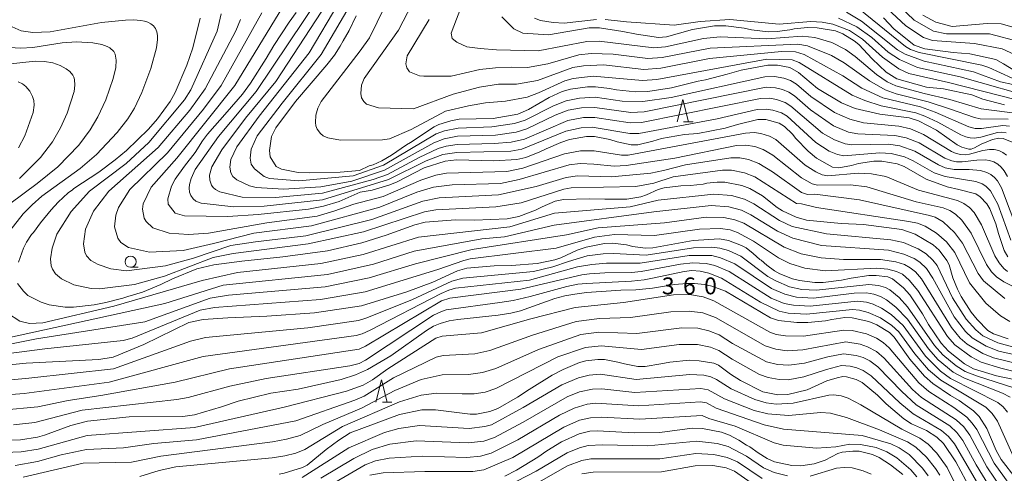
# Model space of a CAD drawing. Units: millimetres. Extents: x -64000 to -62322, y 28500 to 29792.
# Drawn here: x -63344 to -63125, y 28646 to 28747 of the extents above; entities that cross this region are included whole.
import ezdxf

# ---------------------------------------------------------------- set-up
doc = ezdxf.new("R2010")
doc.units = ezdxf.units.MM
for name, color, linetype, lineweight in [('633100_広葉樹林', 7, 'Continuous', 9), ('633200_針葉樹林', 7, 'Continuous', 9), ('710100_等高線（計曲線）', 7, 'Continuous', 20), ('710107_等高線（計曲線）（注記）', 7, 'Continuous', 20), ('710200_等高線（主曲線）', 7, 'Continuous', 9)]:
    doc.layers.add(name, color=color, linetype=linetype, lineweight=lineweight)
doc.styles.add('Style-WORKING', font='txt')

msp = doc.modelspace()

# ---------------------------------------------------------------- linework, layer by layer
at = {"layer": '633100_広葉樹林'}
msp.add_line((-63318.991, 28692.118), (-63317.324, 28692.118), dxfattribs=at)
msp.add_circle((-63318.991, 28693.368), 1.25, dxfattribs=at)
at = {"layer": '633200_針葉樹林'}
for p, q in [((-63196.301, 28724.376), (-63194.217, 28724.376)), ((-63263.115, 28662.185), (-63261.031, 28662.185))]:
    msp.add_line(p, q, dxfattribs=at)
at = {"layer": '633200_針葉樹林', "flags": 128}
for points in [[(-63197.759, 28724.376), (-63196.509, 28729.376), (-63195.259, 28724.376)], [(-63264.573, 28662.185), (-63263.323, 28667.185), (-63262.073, 28662.185)]]:
    msp.add_lwpolyline(points, dxfattribs=at)
at = {"layer": '710100_等高線（計曲線）', "flags": 128}
for points in [[(-63124.38, 28694.41), (-63125.18, 28695.88), (-63126.47, 28699.65), (-63127.07, 28701.74), (-63128.34, 28705.1), (-63129.03, 28706.21), (-63130.48, 28707.79), (-63131.5, 28708.39), (-63135.28, 28709.4), (-63137.87, 28709.95), (-63142.48, 28711.64), (-63147.37, 28714.51), (-63148.96, 28715.09), (-63152.34, 28715.66), (-63154.1, 28715.66), (-63157.48, 28715.12), (-63159.03, 28714.7), (-63161.88, 28714.18), (-63163.31, 28714.37), (-63166.81, 28716.31), (-63168.7, 28717.88), (-63171.38, 28720.67), (-63172.15, 28721.66), (-63173.89, 28723.36), (-63175.1, 28724.1), (-63178.07, 28724.92), (-63179.85, 28724.88), (-63184.37, 28723.79), (-63187.1, 28722.96), (-63193.12, 28721.83), (-63196.13, 28721.58), (-63201.19, 28720.72), (-63203.15, 28720.1), (-63206.43, 28719.28), (-63207.93, 28719.26), (-63211.04, 28719.94), (-63212.7, 28720.46), (-63216.09, 28721.14), (-63217.83, 28721.14), (-63221.63, 28720.45), (-63223.56, 28719.83), (-63226.81, 28718.44), (-63228.18, 28717.75), (-63231.32, 28716.5), (-63233.33, 28716.02), (-63238.38, 28715.73), (-63246.73, 28715.95), (-63249.2, 28715.7), (-63253.86, 28714.17), (-63260, 28711.01), (-63261.68, 28710.33), (-63265.44, 28709.23), (-63268.07, 28708.82), (-63272.74, 28706.7), (-63276.23, 28705.68), (-63279.56, 28705.05), (-63290.67, 28703.81), (-63297.41, 28703.39), (-63307.02, 28703.54), (-63309.14, 28704.15), (-63310.66, 28706.11), (-63310.74, 28707.34), (-63309.91, 28710.15), (-63309.12, 28711.65), (-63307.04, 28714.59), (-63304.71, 28717.59), (-63303.08, 28720.19), (-63301.94, 28721.69), (-63297.58, 28726.6), (-63294.2, 28730.57), (-63292.42, 28732.95), (-63288.9, 28738.42), (-63287.19, 28741.3), (-63283.82, 28746.5), (-63282.25, 28748.67)], [(-63123.44, 28719.86), (-63125.39, 28720.7), (-63126.37, 28720.78), (-63127.79, 28720.51), (-63130.33, 28719.42), (-63131.76, 28718.62), (-63132.48, 28718.34), (-63133.05, 28718.36), (-63134.61, 28718.8), (-63135.65, 28719.32), (-63140.23, 28722.54), (-63144.17, 28724.63), (-63146.25, 28725.25), (-63152.78, 28726.09), (-63158.25, 28727.38), (-63161.29, 28728.58), (-63166.6, 28731.77), (-63170.82, 28735.36), (-63172.76, 28736.46), (-63175.46, 28736.99), (-63177.66, 28736.99), (-63183.51, 28735.89), (-63186.66, 28734.96), (-63191.46, 28733.7), (-63193.08, 28733.43), (-63198.97, 28731.95), (-63204.28, 28731.13), (-63206.95, 28731.07), (-63211.18, 28731.47), (-63212.74, 28731.78), (-63215.88, 28732.19), (-63217.66, 28732.17), (-63221.44, 28731.61), (-63223.25, 28731.1), (-63226.1, 28729.83), (-63230.73, 28727.13), (-63233.1, 28726.13), (-63238.55, 28725.14), (-63246.09, 28724.96), (-63247.94, 28724.63), (-63250.65, 28723.79), (-63251.68, 28723.29), (-63256.92, 28719.79), (-63257.79, 28719.31), (-63261.14, 28717.01), (-63263.23, 28715.76), (-63265.2, 28714.88), (-63266.1, 28714.61), (-63268.24, 28713.59), (-63272.5, 28713.21), (-63279.39, 28713.05), (-63281.79, 28713.18), (-63285.53, 28713.87), (-63286.73, 28714.5), (-63288.01, 28716.61), (-63288.19, 28718.03), (-63287.72, 28721.17), (-63286.81, 28723.09), (-63282.38, 28728.94), (-63275.49, 28737.02), (-63273.75, 28739.2), (-63272.5, 28741.15), (-63271.87, 28742.37), (-63270.49, 28744.63), (-63268.92, 28747.94)], [(-63236.66, 28747.67), (-63233.95, 28745.02), (-63231.97, 28744.03), (-63226.25, 28743.72), (-63217.23, 28745.22), (-63215, 28745.24), (-63209.78, 28744.43), (-63206.76, 28743.82), (-63201.85, 28743.14), (-63200.07, 28743.25), (-63194.37, 28744.85), (-63189.48, 28745.67), (-63186.95, 28745.71), (-63182.85, 28745.17), (-63181.23, 28744.77), (-63177.57, 28744.36), (-63175.58, 28744.43), (-63172.74, 28744.83), (-63171.78, 28745.06), (-63168.8, 28745.33), (-63166.66, 28745.27), (-63162.62, 28744.57), (-63161.02, 28743.94), (-63158.46, 28742.39), (-63157.42, 28741.53), (-63154.5, 28738.36), (-63151.35, 28735.44), (-63149, 28733.93), (-63142.44, 28732.09), (-63138.66, 28731.68), (-63132.33, 28730.4), (-63129.93, 28729.46), (-63125.12, 28728.2)], [(-63151.99, 28747.47), (-63149.69, 28745.01), (-63145.15, 28741.39), (-63142.79, 28740.56), (-63136.49, 28739.78), (-63132.81, 28739.46), (-63127.07, 28738.19), (-63125.31, 28737.27), (-63122.71, 28735.6)], [(-63303.53, 28747.36), (-63305.2, 28740.81), (-63306.56, 28736.93), (-63309.09, 28730.89), (-63310.19, 28728.93), (-63313.05, 28725.06), (-63315.01, 28722.79), (-63319.88, 28718.05), (-63322.42, 28715.93), (-63326.06, 28713.25), (-63331.63, 28709.59), (-63331.91, 28709.31), (-63332.87, 28708.68), (-63335.1, 28706.58), (-63336.65, 28704.9), (-63339.02, 28701.99), (-63340.52, 28699.88), (-63340.98, 28699.37), (-63342.11, 28697.67), (-63342.74, 28696.36), (-63343.85, 28693.3)], [(-63344.07, 28688.5), (-63342.79, 28686.8), (-63341.77, 28685.9), (-63338.83, 28684.37), (-63337.04, 28683.82), (-63333.5, 28683.26), (-63331.69, 28683.26), (-63327.07, 28683.81), (-63324.48, 28684.28), (-63320.69, 28685.26), (-63319.62, 28685.66), (-63316.39, 28686.61), (-63312.32, 28688.3), (-63309.69, 28689.56), (-63304.3, 28691.79), (-63300.51, 28692.65), (-63294.35, 28693.5), (-63285.2, 28694.47), (-63275.33, 28695.76), (-63267.72, 28697.56), (-63262.31, 28699.27), (-63255.91, 28701.55), (-63253.68, 28702.16), (-63246.95, 28702.64), (-63242.68, 28702.6), (-63235.42, 28702.91), (-63232.9, 28703.4), (-63229.18, 28704.78), (-63227.66, 28705.54), (-63224.77, 28706.79), (-63222.98, 28707.18), (-63217.26, 28707.34), (-63213.77, 28707.22), (-63208.88, 28707.23), (-63205.8, 28707.77), (-63204.52, 28708.2), (-63201.98, 28709.4), (-63200.64, 28709.77), (-63196.89, 28710.2), (-63194.8, 28710.29), (-63191.97, 28710.57), (-63191.18, 28710.78), (-63188.88, 28711.04), (-63187.15, 28710.99), (-63183.38, 28710.28), (-63181.64, 28709.63), (-63178.81, 28707.96), (-63175.55, 28705.36), (-63174.35, 28704.62), (-63171.31, 28703.21), (-63169.04, 28702.6), (-63161.35, 28701.87), (-63156.38, 28701.63), (-63147.88, 28700.49), (-63144.96, 28699.49), (-63140.96, 28697.12), (-63139.62, 28695.9), (-63137.91, 28693.65), (-63137.41, 28692.64), (-63136.55, 28689.81), (-63135.54, 28687.27), (-63134.72, 28685.67), (-63132.48, 28682.18), (-63131.2, 28680.53), (-63128.78, 28678.13), (-63127.58, 28677.4), (-63124.33, 28676.26)], [(-63120.18, 28666.65), (-63126.92, 28668.03), (-63131.96, 28669.6), (-63134.02, 28670.71), (-63137.57, 28673.53), (-63139.14, 28675.26), (-63141.97, 28679.47), (-63143.31, 28681.79), (-63146.13, 28685.98), (-63147.55, 28687.6), (-63149.96, 28689.58), (-63151.01, 28690.01), (-63153.57, 28690.31), (-63155.23, 28690.27), (-63159.15, 28689.72), (-63161.28, 28689.3), (-63165.36, 28688.76), (-63167.21, 28688.74), (-63170.6, 28689.16), (-63172.15, 28689.56), (-63174.96, 28690.68), (-63176.16, 28691.33), (-63177.86, 28692.59), (-63179.1, 28693.68), (-63179.43, 28693.84), (-63180.87, 28695.15), (-63182.44, 28696.41), (-63183.48, 28696.99), (-63186.34, 28698.09), (-63188.35, 28698.45), (-63194.21, 28698.05), (-63203.12, 28696.44), (-63204.86, 28696.37), (-63207.6, 28696.76), (-63208.96, 28697.08), (-63212.08, 28697.48), (-63213.89, 28697.42), (-63217.94, 28696.59), (-63219.93, 28695.91), (-63223.55, 28694.24), (-63224.85, 28693.8), (-63228.78, 28692.95), (-63234.5, 28692.53), (-63238.34, 28692.42), (-63244.38, 28691.96), (-63246.44, 28691.37), (-63251.91, 28688.81), (-63257.7, 28686.69), (-63267.79, 28683.58), (-63278.18, 28682.03), (-63288.75, 28681.3), (-63297.45, 28680.94), (-63302.88, 28680.56), (-63306.1, 28679.89), (-63316.08, 28675), (-63322.88, 28672.22), (-63326.01, 28671.66), (-63342.15, 28670.87), (-63356.46, 28669.47)], [(-63359.01, 28653.61), (-63343.4, 28653.88), (-63339.69, 28654.44), (-63338.08, 28654.89), (-63332.25, 28657.02), (-63328.54, 28657.98), (-63319.35, 28658.96), (-63307.42, 28659.01), (-63304.84, 28659.38), (-63298.86, 28661.18), (-63295.17, 28662.4), (-63287.92, 28664.21), (-63281.797, 28665.112), (-63272.258, 28667.2), (-63269.116, 28668.254), (-63266.422, 28669.428), (-63261.25, 28672.464), (-63253.326, 28678.11), (-63251.823, 28679.053), (-63250.289, 28679.692), (-63248.327, 28680.217), (-63246.409, 28680.559), (-63237.426, 28681.495), (-63234.666, 28681.921), (-63232.467, 28682.471), (-63224.843, 28685.225), (-63222.649, 28685.771), (-63220.427, 28686.192), (-63217.878, 28686.557), (-63210.205, 28687.081), (-63206.896, 28687.151), (-63203.22, 28687.465), (-63198.346, 28688.304), (-63195.594, 28688.54), (-63193.865, 28688.54), (-63191.69, 28688.334), (-63190.017, 28687.956), (-63187.025, 28686.813), (-63177.06, 28680.95), (-63175.26, 28680.3), (-63171.16, 28679.85), (-63168.75, 28679.85), (-63164.82, 28680.26), (-63163.4, 28680.57), (-63160.54, 28680.97), (-63158.89, 28680.92), (-63155.25, 28680.08), (-63153.46, 28679.34), (-63150.63, 28677.64), (-63149.58, 28676.63), (-63146.13, 28671.78), (-63142.89, 28668), (-63141.01, 28666.35), (-63137.08, 28663.65), (-63135.2, 28662.54), (-63131.97, 28660.27), (-63130.72, 28659.01), (-63129, 28656.33), (-63126.94, 28651.47), (-63125.85, 28649.51), (-63122.51, 28645.17)], [(-63132.59, 28642.75), (-63135.89, 28649), (-63138.68, 28653.04), (-63140.16, 28654.43), (-63142.43, 28655.89), (-63145.73, 28657.39), (-63147.43, 28658.52), (-63151.35, 28661.86), (-63153.32, 28663.75), (-63156.69, 28666.54), (-63158.01, 28667.25), (-63160.14, 28667.84), (-63160.98, 28667.88), (-63162.26, 28667.61), (-63164.51, 28666.92), (-63168.9, 28664.97), (-63173.22, 28663.88), (-63175.39, 28663.82), (-63178.77, 28664.5), (-63183.69, 28666.98), (-63185.94, 28668.39), (-63188.6, 28670.4), (-63189.64, 28670.84), (-63192.88, 28671.4), (-63195.02, 28671.49), (-63199.36, 28671.08), (-63201.34, 28670.68), (-63204.87, 28670.14), (-63206.46, 28670.14), (-63209.43, 28670.68), (-63210.88, 28671.1), (-63213.83, 28671.65), (-63215.31, 28671.69), (-63218.02, 28671.4), (-63219.38, 28671.02), (-63223.06, 28669.46), (-63225.44, 28668.23), (-63230.61, 28665.03), (-63233.15, 28663.33), (-63237.51, 28660.81), (-63239.28, 28660.14), (-63242.27, 28659.55), (-63243.69, 28659.54), (-63251.39, 28660.52), (-63254.41, 28660.51), (-63259.35, 28659.47), (-63270.27, 28655.39), (-63272.79, 28653.77), (-63275.58, 28651.68), (-63279.85, 28648.23), (-63280.84, 28647.68), (-63284.93, 28646.47), (-63286.06, 28646.26)], [(-63147.7, 28646.15), (-63150.43, 28648.29), (-63152.95, 28649.96), (-63154.41, 28650.61), (-63157.36, 28651.31), (-63158.73, 28651.37), (-63161.12, 28651.09), (-63162.09, 28650.83), (-63164.87, 28649.36), (-63167.36, 28648.51), (-63170.3, 28648.11), (-63172.29, 28648.17), (-63176.18, 28649), (-63177.77, 28649.68), (-63179.76, 28650.94), (-63181.6, 28652.27), (-63182.39, 28652.67), (-63184.03, 28653.76), (-63186.16, 28654.88), (-63187.94, 28655.54), (-63192.14, 28656.36), (-63194.38, 28656.4), (-63201.55, 28655.51), (-63207.31, 28655.37), (-63215.38, 28655.85), (-63217.15, 28655.74), (-63219.45, 28655.19), (-63223.39, 28653.37), (-63226.64, 28651.4), (-63228.63, 28650.01), (-63233.39, 28647.09), (-63235.94, 28645.79)]]:
    msp.add_lwpolyline(points, dxfattribs=at)
at = {"layer": '710200_等高線（主曲線）', "flags": 128}
for points in [[(-63276.76, 28752.56), (-63291.16, 28731.09), (-63299.49, 28721.14), (-63304.65, 28713.8), (-63305.59, 28711.79), (-63305.94, 28710.51), (-63306.01, 28709.65), (-63305.9, 28708.81), (-63305.6, 28708.03), (-63305.13, 28707.34), (-63304.5, 28706.82), (-63303.36, 28706.35), (-63296.08, 28705.53), (-63289.38, 28705.71), (-63276.45, 28707.11), (-63261.8, 28711.57), (-63253.46, 28715.74), (-63249.71, 28717.12), (-63246.63, 28717.62), (-63234.63, 28717.91), (-63232.18, 28718.36), (-63222.47, 28722.34), (-63219.06, 28723.1), (-63216.58, 28723.24), (-63208.24, 28721.78), (-63206.26, 28721.82), (-63188.84, 28725.04), (-63179.99, 28727.1), (-63177.98, 28727.23), (-63176.5, 28727.02), (-63174.6, 28726.37), (-63173.31, 28725.62), (-63167.01, 28719.81), (-63164.04, 28717.92), (-63162.19, 28717.12), (-63160.74, 28716.82), (-63152.77, 28717.55), (-63150.26, 28717.36), (-63147.34, 28716.6), (-63145.38, 28715.72), (-63140.69, 28713.09), (-63138.29, 28712.26), (-63131.5, 28711.14), (-63130.1, 28710.63), (-63129.27, 28710.1), (-63128.21, 28709.08), (-63126.58, 28706.14), (-63123.72, 28698.17)], [(-63260.94, 28753.35), (-63266, 28743.06), (-63268.06, 28740.16), (-63276.7, 28728.93), (-63277.48, 28727.44), (-63277.89, 28725.88), (-63277.98, 28724.27), (-63277.87, 28723.48), (-63277.59, 28722.75), (-63276.9, 28721.79), (-63276.3, 28721.3), (-63275.23, 28720.84), (-63272.44, 28720.32), (-63263.14, 28720.37), (-63261.58, 28720.66), (-63256.78, 28722.72), (-63249.12, 28726.76), (-63244.05, 28727.97), (-63240.24, 28728.63), (-63235.79, 28729.01), (-63231.04, 28729.89), (-63228.48, 28730.85), (-63222.66, 28733.5), (-63220.78, 28734.03), (-63216.37, 28734.54), (-63205.45, 28733.56), (-63202.24, 28733.82), (-63177.88, 28738.33), (-63172.26, 28738.17), (-63170.66, 28737.54), (-63158.95, 28730.34), (-63156.13, 28729.14), (-63152.49, 28727.96), (-63144.8, 28726.39), (-63142.76, 28725.65), (-63139.92, 28724.3), (-63134.83, 28721.54), (-63133.68, 28721.06), (-63132.73, 28720.83), (-63131.78, 28720.76), (-63130.39, 28721), (-63126.67, 28722), (-63125.71, 28722.07), (-63124.75, 28721.97)], [(-63154.25, 28752.5), (-63147.04, 28745.71), (-63143.1, 28743.09), (-63141.11, 28742.41), (-63131.76, 28741.78), (-63125.66, 28740.56), (-63119.51, 28737.8)], [(-63121.68, 28742.14), (-63128.47, 28743.91), (-63137.95, 28743.92), (-63140.84, 28744.5), (-63145.17, 28746.95), (-63151.46, 28753.04)], [(-63124.48, 28691.21), (-63125.26, 28691.89), (-63126.27, 28693.08), (-63127.24, 28694.66), (-63130.21, 28701.52), (-63131.82, 28704.25), (-63132.86, 28705.39), (-63134.11, 28706.31), (-63135.52, 28706.95), (-63144.22, 28709.27), (-63151.48, 28712.25), (-63154.59, 28712.88), (-63157.57, 28713), (-63164.33, 28712.41), (-63165.58, 28712.67), (-63166.96, 28713.28), (-63169.33, 28714.8), (-63175.88, 28720.51), (-63177.22, 28721.23), (-63179.16, 28721.84), (-63180.69, 28722.03), (-63182.55, 28721.9), (-63208.58, 28716.97), (-63210.11, 28716.97), (-63216.19, 28717.95), (-63219.22, 28717.99), (-63222.75, 28717.32), (-63232, 28714.15), (-63235.56, 28713.39), (-63248.95, 28712.99), (-63251.3, 28712.54), (-63254.58, 28711.48), (-63262.96, 28707.86), (-63269.49, 28706.12), (-63273.94, 28704.59), (-63277.6, 28703.5), (-63288.75, 28702.02), (-63301.73, 28699.71), (-63306.14, 28699.42), (-63310.44, 28699.71), (-63314.1, 28700.86), (-63315.58, 28702.32), (-63315.97, 28703.06), (-63316.36, 28705), (-63316.2, 28706.18), (-63314.43, 28709.89), (-63308.75, 28716.35), (-63295.85, 28732.47), (-63285.2, 28749.92)], [(-63121.95, 28699.57), (-63125.76, 28709.74), (-63126.7, 28711.31), (-63127.36, 28712.06), (-63128.13, 28712.69), (-63129.01, 28713.16), (-63130.46, 28713.59), (-63132.94, 28713.79), (-63136.32, 28713.8), (-63138.26, 28714.21), (-63139.79, 28714.85), (-63144.99, 28717.86), (-63148.35, 28719.06), (-63150.86, 28719.47), (-63158.96, 28719.26), (-63160.46, 28719.5), (-63162.84, 28720.39), (-63165.5, 28721.91), (-63172.5, 28727.89), (-63173.79, 28728.68), (-63175.7, 28729.38), (-63177.2, 28729.62), (-63179.24, 28729.55), (-63205.66, 28724.25), (-63208.13, 28724.14), (-63216.03, 28725.39), (-63218.52, 28725.37), (-63221.96, 28724.71), (-63231.62, 28720.58), (-63234.54, 28719.89), (-63238.31, 28719.56), (-63246.55, 28719.39), (-63249.02, 28719), (-63250.74, 28718.46), (-63254.95, 28716.5), (-63262.02, 28712.71), (-63265.16, 28711.58), (-63276.45, 28708.55), (-63286.84, 28707.62), (-63294.25, 28707.72), (-63299.2, 28708.89), (-63300.14, 28709.36), (-63300.66, 28709.8), (-63301.07, 28710.38), (-63301.42, 28711.42), (-63301.47, 28712.55), (-63300.99, 28714.44), (-63298.77, 28718.19), (-63293.52, 28725.2), (-63286.77, 28733.38), (-63275.35, 28750.88)], [(-63124.48, 28712.26), (-63125.2, 28713.54), (-63125.83, 28714.33), (-63126.59, 28714.99), (-63127.46, 28715.49), (-63128.42, 28715.81), (-63129.43, 28715.98), (-63131.25, 28715.92), (-63134.5, 28715.51), (-63135.77, 28715.52), (-63136.8, 28715.72), (-63138.35, 28716.35), (-63144.04, 28719.73), (-63146.93, 28720.86), (-63149.45, 28721.39), (-63157.67, 28721.72), (-63159.7, 28722.14), (-63163.04, 28723.54), (-63168.15, 28727.09), (-63171.68, 28730.15), (-63172.98, 28730.99), (-63174.4, 28731.6), (-63175.91, 28731.95), (-63177.96, 28732.05), (-63205.04, 28726.63), (-63208.03, 28726.5), (-63215.97, 28727.61), (-63218.96, 28727.53), (-63221.92, 28726.95), (-63224.78, 28725.91), (-63231.07, 28722.85), (-63233.46, 28722.09), (-63238.02, 28721.46), (-63246.47, 28721.19), (-63249.42, 28720.62), (-63251.74, 28719.74), (-63262.68, 28713.64), (-63269.93, 28711.24), (-63276.78, 28709.99), (-63285.08, 28709.48), (-63291.17, 28709.8), (-63292.65, 28710.19), (-63295.46, 28711.54), (-63296.32, 28712.3), (-63296.75, 28713.09), (-63296.97, 28714.36), (-63296.76, 28716.03), (-63295.44, 28718.83), (-63290.46, 28725.62), (-63279.36, 28739.7), (-63272.77, 28750.8)], [(-63124.66, 28716.97), (-63125.47, 28717.58), (-63126.39, 28718.01), (-63127.39, 28718.24), (-63128.41, 28718.28), (-63129.93, 28718.05), (-63132.85, 28717.19), (-63133.83, 28717.07), (-63134.83, 28717.13), (-63135.83, 28717.38), (-63136.91, 28717.85), (-63143.09, 28721.62), (-63146, 28722.84), (-63148.56, 28723.4), (-63156.39, 28724.18), (-63159.45, 28724.96), (-63162.82, 28726.46), (-63168.05, 28730.02), (-63171.29, 28732.73), (-63172.63, 28733.54), (-63174.09, 28734.1), (-63176.16, 28734.46), (-63178.3, 28734.41), (-63199.1, 28729.81), (-63205.33, 28728.88), (-63209.92, 28729.01), (-63215.91, 28729.85), (-63219.41, 28729.68), (-63222.37, 28729.06), (-63225.21, 28727.95), (-63231.46, 28724.78), (-63233.86, 28724.02), (-63238.84, 28723.31), (-63246.36, 28723.02), (-63249.34, 28722.39), (-63251.22, 28721.7), (-63262.89, 28714.77), (-63269.62, 28712.38), (-63281.67, 28711.31), (-63288.21, 28711.86), (-63289.36, 28712.25), (-63291.54, 28713.98), (-63292.23, 28715.04), (-63292.48, 28716.35), (-63292.27, 28718.36), (-63290.89, 28721.28), (-63285.38, 28728.51), (-63276.69, 28739.34), (-63269.53, 28751.61)], [(-63256.56, 28750.58), (-63259.59, 28744.73), (-63267.2, 28733.99), (-63267.77, 28732.53), (-63267.94, 28730.65), (-63267.75, 28729.74), (-63267.29, 28728.94), (-63266.64, 28728.32), (-63264, 28727.51), (-63256.25, 28727.28), (-63247.42, 28730.57), (-63241.57, 28732.07), (-63237.4, 28732.76), (-63233.35, 28732.75), (-63228.74, 28733.58), (-63220.89, 28736.42), (-63218.5, 28736.85), (-63214.11, 28737.01), (-63205.11, 28735.99), (-63201.38, 28736.28), (-63190.53, 28738.41), (-63174.59, 28740.01), (-63171.51, 28739.89), (-63169.55, 28739.31), (-63161.02, 28734.57), (-63156.77, 28731.88), (-63152.1, 28729.74), (-63143.77, 28727.69), (-63140.52, 28726.54), (-63133.03, 28723.27), (-63131.6, 28722.94), (-63130.19, 28722.92), (-63125.48, 28723.55), (-63124.03, 28723.43)], [(-63121.64, 28726.15), (-63130.26, 28727.27), (-63137.24, 28729.38), (-63142.96, 28730.71), (-63149.25, 28732.41), (-63151.14, 28733.27), (-63153.55, 28734.92), (-63158.27, 28738.9), (-63160.38, 28740.44), (-63163.46, 28741.99), (-63167.19, 28743.09), (-63170, 28743.43), (-63177.83, 28742.84), (-63188.18, 28743.27), (-63191.92, 28742.87), (-63200.32, 28741.05), (-63202.95, 28740.83), (-63215.07, 28742.27), (-63217.8, 28742.24), (-63228.55, 28740.15), (-63237.83, 28740.35), (-63241.45, 28740.65), (-63244.41, 28741.01), (-63246.6, 28742.08), (-63247.69, 28742.89), (-63247.86, 28744.1), (-63245.14, 28751.25)], [(-63123.38, 28734.09), (-63128.6, 28736.43), (-63130.15, 28736.93), (-63144.06, 28739.75), (-63145.97, 28740.44), (-63147.08, 28741.08), (-63157.57, 28749.6)], [(-63123.9, 28680.08), (-63126, 28681.35), (-63129.28, 28684.2), (-63132.91, 28688.66), (-63136.15, 28695.41), (-63137.98, 28697.76), (-63140.21, 28699.68), (-63142.72, 28701.26), (-63144.39, 28701.88), (-63146.35, 28702.31), (-63166.86, 28705.42), (-63170.12, 28706.19), (-63171.23, 28706.25), (-63180.48, 28712.21), (-63182.78, 28713.07), (-63185.69, 28713.66), (-63187.69, 28713.67), (-63198.65, 28712.19), (-63202.93, 28710.8), (-63206.88, 28710.07), (-63221.27, 28709.72), (-63222.87, 28709.49), (-63232.37, 28706.39), (-63237.97, 28705.57), (-63251.28, 28704.89), (-63253.83, 28704.46), (-63267.32, 28699.98), (-63279.57, 28697.32), (-63296.24, 28695.17), (-63300.7, 28694.28), (-63311.51, 28690.17), (-63318.15, 28688.31), (-63325.89, 28687.34), (-63327.77, 28687.43), (-63331.62, 28688.26), (-63334.36, 28689.58), (-63335.65, 28690.68), (-63336.35, 28691.68), (-63336.61, 28692.43), (-63336.74, 28694.01), (-63336.4, 28696.39), (-63335.34, 28699.46), (-63332.21, 28704.47), (-63328.15, 28709.02), (-63319.99, 28715.17), (-63314.93, 28719.79), (-63307.06, 28729.26), (-63305.65, 28731.52), (-63299.81, 28744.48), (-63298.88, 28748.34)], [(-63121.38, 28686.89), (-63125.23, 28688.88), (-63126.9, 28690.01), (-63127.97, 28691.1), (-63129.12, 28692.78), (-63132.53, 28699.7), (-63134.55, 28702.55), (-63136, 28703.94), (-63137.28, 28704.76), (-63138.71, 28705.34), (-63144.68, 28706.65), (-63155.65, 28709.94), (-63159.29, 28710.41), (-63166.6, 28710.35), (-63167.8, 28710.63), (-63170.14, 28711.94), (-63176.51, 28716.97), (-63178.63, 28718.25), (-63180.51, 28718.92), (-63182.51, 28719.23), (-63184.54, 28719.15), (-63198.23, 28716.37), (-63209.03, 28714.73), (-63211.7, 28714.54), (-63216.25, 28715.02), (-63219.25, 28715.14), (-63221.72, 28714.82), (-63232.81, 28711.59), (-63236.94, 28710.75), (-63247.65, 28710.4), (-63251.78, 28709.91), (-63255.52, 28708.78), (-63263.72, 28705.49), (-63278.84, 28701.32), (-63291.67, 28699.69), (-63300.61, 28697.39), (-63307.37, 28695.88), (-63314.79, 28695.47), (-63319.43, 28696.54), (-63321.15, 28697.6), (-63321.86, 28698.6), (-63322.55, 28701.1), (-63322.25, 28703.66), (-63321.7, 28705.38), (-63319.2, 28709.36), (-63310.81, 28717.54), (-63302.8, 28727.21), (-63298.91, 28732.42), (-63289.85, 28748.58)], [(-63215.64, 28747.08), (-63222.81, 28746.32), (-63225.26, 28746.42), (-63228.08, 28746.86), (-63229.42, 28747.37)], [(-63161.96, 28747.38), (-63157.87, 28745.44), (-63154.58, 28743.08), (-63150.89, 28739.88), (-63148.42, 28738.26), (-63144.39, 28736.44), (-63134.99, 28734.38), (-63116.65, 28729.19)], [(-63117.82, 28731.48), (-63125.98, 28733.27), (-63131.99, 28735.52), (-63142.97, 28737.85), (-63147.14, 28739.41), (-63148.88, 28740.39), (-63156.81, 28746.73), (-63160.2, 28748.7)], [(-63143.23, 28748.06), (-63140.36, 28746.51), (-63136.7, 28745.57), (-63128.99, 28746.18), (-63125.86, 28746.11), (-63110.12, 28741.68)], [(-63345.27, 28745.48), (-63343.29, 28744.57), (-63340.67, 28744.18), (-63336.86, 28744.36), (-63325.45, 28746.42), (-63320.1, 28746.97), (-63318.38, 28747.01), (-63316.71, 28746.88), (-63315.91, 28746.71), (-63315.16, 28746.47), (-63314.48, 28746.12), (-63313.9, 28745.67), (-63313.46, 28745.09), (-63313.17, 28744.37), (-63313.03, 28743.55), (-63313.01, 28742.66), (-63313.22, 28740.82), (-63314.48, 28736.23), (-63316.5, 28730.88), (-63318.14, 28727.45), (-63319.65, 28725.03), (-63321.96, 28722), (-63326.58, 28717.17), (-63330.18, 28714.04), (-63338.67, 28707.88), (-63340.83, 28706.01), (-63342.81, 28703.95), (-63345.78, 28700.22)], [(-63125.05, 28685.23), (-63129.8, 28689.13), (-63130.95, 28690.73), (-63134.41, 28697.5), (-63136.2, 28699.86), (-63138.73, 28702.2), (-63140.5, 28703.22), (-63141.74, 28703.64), (-63157.32, 28707.09), (-63167.18, 28708.36), (-63168.86, 28708.29), (-63170.17, 28708.71), (-63176.62, 28713.3), (-63179.59, 28715.15), (-63181.88, 28716.03), (-63183.85, 28716.41), (-63185.86, 28716.43), (-63195.87, 28714.83), (-63200.76, 28713.59), (-63203.6, 28713.03), (-63212.28, 28712.16), (-63219.83, 28712.41), (-63222.4, 28712.04), (-63229.02, 28710.05), (-63237.36, 28708.2), (-63250.54, 28707.55), (-63254.14, 28706.82), (-63265.46, 28702.75), (-63280.13, 28699.14), (-63291.31, 28697.78), (-63296.76, 28696.93), (-63305.04, 28694.16), (-63311.27, 28692.42), (-63319.94, 28691.36), (-63323.38, 28691.78), (-63326.23, 28692.72), (-63327.79, 28693.66), (-63328.75, 28694.64), (-63329.15, 28695.5), (-63329.42, 28697.35), (-63328.99, 28700.57), (-63327.21, 28704.57), (-63323.83, 28709.04), (-63312.87, 28718.68), (-63305.85, 28726.99), (-63302.42, 28731.72), (-63295.64, 28744.62), (-63294.62, 28747.13)], [(-63124.29, 28725.01), (-63130.49, 28725.04), (-63131.81, 28725.35), (-63137.31, 28727.29), (-63142.02, 28728.81), (-63149.15, 28730.63), (-63151.62, 28731.5), (-63155.06, 28733.48), (-63160.69, 28737.48), (-63163.49, 28739.12), (-63168.84, 28741.29), (-63170.98, 28741.66), (-63190.44, 28740.76), (-63201.1, 28738.64), (-63204.26, 28738.42), (-63211.95, 28739.4), (-63216.79, 28739.56), (-63219.57, 28739.27), (-63226.46, 28737.24), (-63230.94, 28736.46), (-63234.45, 28736.5), (-63238.07, 28736.36), (-63241.51, 28736), (-63247.85, 28734.55), (-63253.94, 28734.54), (-63254.93, 28734.61), (-63257.14, 28735.47), (-63257.74, 28736.38), (-63257.9, 28737.26), (-63257.63, 28739.03), (-63252.74, 28747.08)], [(-63118.68, 28728.32), (-63137.51, 28733.1), (-63146.32, 28735.12), (-63148.55, 28736.17), (-63152.16, 28738.72), (-63156.61, 28742.76), (-63159.54, 28744.66), (-63163.21, 28746.03), (-63165.6, 28746.53), (-63168.12, 28746.64), (-63175.08, 28746.05), (-63186.09, 28747.12), (-63192.67, 28746.66), (-63198.41, 28745.81), (-63208.97, 28746.55), (-63213.74, 28747.11)], [(-63346.88, 28740.96), (-63343.41, 28740.72), (-63340.66, 28740.85), (-63334.19, 28741.91), (-63330.99, 28742.11), (-63327.37, 28741.94), (-63325.39, 28741.58), (-63324.19, 28741.14), (-63323.64, 28740.83), (-63322.74, 28739.99), (-63322.44, 28739.44), (-63322.2, 28738.05), (-63322.31, 28736.45), (-63322.89, 28734.03), (-63324.52, 28729.27), (-63326.25, 28725.47), (-63327.94, 28722.59), (-63330.49, 28719.25), (-63335.18, 28714.43), (-63339.73, 28710.7), (-63345.81, 28706.21)], [(-63346.32, 28737.18), (-63340.19, 28737.83), (-63338.11, 28737.77), (-63336.23, 28737.45), (-63334.64, 28736.91), (-63333.26, 28736.18), (-63332.46, 28735.56), (-63331.82, 28734.78), (-63331.59, 28734.31), (-63331.43, 28733.78), (-63331.36, 28732.54), (-63331.55, 28731.16), (-63333.09, 28726.35), (-63334.54, 28723.05), (-63336.36, 28719.94), (-63339.02, 28716.5), (-63343.62, 28711.85)], [(-63343.92, 28733.27), (-63342.99, 28732.8), (-63342.23, 28732.21), (-63341.36, 28731.17), (-63340.73, 28729.99), (-63340.49, 28729.11), (-63340.42, 28728.13), (-63340.64, 28726.45), (-63342.48, 28721.3), (-63343.87, 28718.61)], [(-63346.28, 28681.92), (-63343.57, 28680.18), (-63341.44, 28679.66), (-63338.44, 28679.84), (-63322.71, 28683.5), (-63303.09, 28689.2), (-63295.31, 28690.97), (-63276.81, 28692.97), (-63267.4, 28694.99), (-63255.13, 28698.83), (-63234.89, 28701.08), (-63224.99, 28704.11), (-63208.19, 28705.53), (-63201.97, 28707.01), (-63189.63, 28708.38), (-63185.68, 28708.05), (-63182.83, 28707.24), (-63180.73, 28706.23), (-63175.01, 28702.48), (-63172.19, 28701.16), (-63164.61, 28699.57), (-63150.33, 28698.25), (-63147.54, 28697.61), (-63144.25, 28696.21), (-63142.51, 28695.14), (-63141, 28693.74), (-63140.05, 28692.51), (-63136.64, 28685.33), (-63133.62, 28680.64), (-63131.51, 28678.26), (-63129.9, 28676.95), (-63126.62, 28675.4), (-63123.08, 28674.41)], [(-63348.33, 28676.02), (-63311.44, 28684.08), (-63298.46, 28688.14), (-63275.35, 28690.56), (-63265.09, 28692.85), (-63256.06, 28695.7), (-63241.04, 28698.41), (-63236.04, 28698.89), (-63225.03, 28701.5), (-63202.95, 28704.41), (-63190.23, 28705.81), (-63186.27, 28705.55), (-63183.44, 28704.8), (-63181.38, 28703.76), (-63175.47, 28700.11), (-63172.1, 28698.57), (-63165.69, 28696.98), (-63150.82, 28695.9), (-63147.43, 28695.06), (-63145.13, 28694.08), (-63143.88, 28693.26), (-63142.44, 28691.84), (-63141.04, 28689.72), (-63136.29, 28681.15), (-63133.75, 28677.88), (-63132.26, 28676.47), (-63129.19, 28674.65), (-63126.35, 28673.53), (-63116.79, 28671.37)], [(-63351.33, 28673.96), (-63339.89, 28676.24), (-63315.81, 28680.02), (-63301.31, 28685.31), (-63297.26, 28685.92), (-63275.84, 28687.81), (-63266.06, 28689.78), (-63255.8, 28692.89), (-63243.21, 28696.05), (-63222.29, 28699.34), (-63215.28, 28700.86), (-63200.55, 28702.01), (-63191.32, 28703.23), (-63187.36, 28703.15), (-63184.95, 28702.69), (-63182.97, 28701.9), (-63173.97, 28696.57), (-63170.26, 28695.14), (-63165.78, 28694.19), (-63160.86, 28693.84), (-63152.62, 28693.87), (-63149.22, 28693.35), (-63147.34, 28692.73), (-63146.04, 28692.04), (-63144.88, 28691.1), (-63143.55, 28689.53), (-63136.89, 28678.74), (-63134.94, 28676.38), (-63133.41, 28675.06), (-63129.94, 28673.01), (-63127.55, 28672.07), (-63118.18, 28669.77)], [(-63350.05, 28672.52), (-63338, 28674.07), (-63320.65, 28675.87), (-63318.64, 28676.39), (-63303.57, 28682.59), (-63300.37, 28683.18), (-63276.85, 28684.96), (-63266.98, 28686.71), (-63250.86, 28691.65), (-63245.05, 28693.64), (-63243.7, 28693.97), (-63224.57, 28696.39), (-63216.06, 28698.82), (-63211.63, 28699.43), (-63202.79, 28699.17), (-63192.77, 28700.61), (-63188.09, 28700.7), (-63186.01, 28700.41), (-63184.34, 28699.85), (-63180.79, 28697.95), (-63175.29, 28694.23), (-63172.77, 28692.98), (-63169.42, 28691.94), (-63164.91, 28691.35), (-63153.43, 28691.95), (-63150.98, 28691.72), (-63149.08, 28691.22), (-63147.77, 28690.57), (-63146.26, 28689.28), (-63144.38, 28686.97), (-63137.8, 28676.79), (-63136.14, 28674.9), (-63132.51, 28672.24), (-63130.29, 28671.1), (-63125.96, 28669.78), (-63119.12, 28668.08)], [(-63122.83, 28665.28), (-63131.32, 28668.01), (-63133.81, 28669.03), (-63135.83, 28670.24), (-63138.79, 28672.72), (-63140.63, 28674.79), (-63146.63, 28683.39), (-63148.46, 28685.4), (-63150.59, 28687.1), (-63151.53, 28687.62), (-63153.07, 28688.12), (-63155.25, 28688.34), (-63166.79, 28687.04), (-63170.1, 28687.23), (-63172.8, 28687.82), (-63175.86, 28689.09), (-63177.59, 28690.12), (-63183.63, 28694.56), (-63186.32, 28695.82), (-63188.25, 28696.38), (-63190.06, 28696.56), (-63194.12, 28696.42), (-63204.58, 28694.78), (-63211.852, 28695.185), (-63214.137, 28695.138), (-63217.68, 28694.68), (-63221.84, 28693.41), (-63225.32, 28692.2), (-63229.59, 28691.18), (-63245.28, 28689.73), (-63247.7, 28689.08), (-63256.64, 28684.88), (-63266.8, 28680.83), (-63268.43, 28680.34), (-63279.69, 28678.66), (-63302.38, 28676.52), (-63305.71, 28675.74), (-63322.81, 28669.59), (-63341.58, 28667.53), (-63359.81, 28665.83)], [(-63123.88, 28663.29), (-63125.57, 28664.19), (-63134, 28667.55), (-63136.49, 28668.87), (-63139.82, 28671.61), (-63141.97, 28674.02), (-63146.63, 28680.64), (-63149.19, 28683.31), (-63151.27, 28684.9), (-63152.64, 28685.67), (-63154.13, 28686.2), (-63155.71, 28686.43), (-63158.44, 28686.35), (-63167.51, 28685.28), (-63171.27, 28685.51), (-63173.88, 28686.13), (-63176.84, 28687.44), (-63184.92, 28692.88), (-63188.1, 28694.26), (-63190.04, 28694.72), (-63195.05, 28694.77), (-63205.96, 28693.04), (-63213.438, 28693.065), (-63216.693, 28692.778), (-63219.88, 28692.25), (-63230.5, 28689.3), (-63246.89, 28687.46), (-63248.42, 28687.06), (-63250.08, 28686.33), (-63265.83, 28678.17), (-63267.63, 28677.39), (-63268.96, 28677), (-63302.93, 28672.35), (-63323.79, 28666.65), (-63342.58, 28664.11), (-63359.08, 28662.86)], [(-63124.48, 28659.96), (-63125.44, 28661.16), (-63126.59, 28662.16), (-63137.08, 28667.48), (-63139.33, 28669.09), (-63142.66, 28672.43), (-63147.63, 28679.22), (-63150.27, 28681.67), (-63152.39, 28683.09), (-63154.24, 28683.97), (-63155.72, 28684.4), (-63157.79, 28684.59), (-63168.25, 28683.5), (-63171.92, 28683.7), (-63173.97, 28684.12), (-63176.87, 28685.3), (-63186.21, 28691.18), (-63189.4, 28692.55), (-63191.33, 28693), (-63194.299, 28693.079), (-63197.027, 28692.833), (-63201.732, 28691.907), (-63205.726, 28691.218), (-63207.861, 28690.943), (-63213.81, 28690.889), (-63217.206, 28690.694), (-63218.898, 28690.462), (-63232.4, 28687.24), (-63248.16, 28685.29), (-63250.05, 28684.71), (-63266.85, 28674.61), (-63268.29, 28673.97), (-63297.07, 28669.58), (-63309.08, 28666.62), (-63325.61, 28663.69), (-63332.82, 28662.57), (-63339.56, 28661.15), (-63347.53, 28660.41)], [(-63123.14, 28650.11), (-63126.7, 28658), (-63127.83, 28659.67), (-63129.25, 28661.08), (-63139.22, 28667.05), (-63141.97, 28669.4), (-63145, 28672.93), (-63148.59, 28677.82), (-63150.09, 28679.23), (-63152.6, 28680.92), (-63155.36, 28682.12), (-63157.31, 28682.6), (-63158.83, 28682.73), (-63169.01, 28681.7), (-63173.1, 28681.97), (-63175.09, 28682.41), (-63179.27, 28684.42), (-63187.94, 28689.7), (-63190.7, 28690.84), (-63192.63, 28691.3), (-63194.498, 28691.38), (-63196.154, 28691.218), (-63202.834, 28689.772), (-63205.037, 28689.359), (-63207.861, 28689.015), (-63217.872, 28688.557), (-63219.785, 28688.361), (-63222.238, 28687.88), (-63230.377, 28685.669), (-63234.107, 28684.794), (-63237.054, 28684.287), (-63248.979, 28682.676), (-63250.199, 28682.252), (-63251.797, 28681.51), (-63266.87, 28671.51), (-63268.27, 28670.78), (-63270.35, 28670.25), (-63288.94, 28667.47), (-63296.95, 28665.73), (-63306.21, 28663.23), (-63308.75, 28662.83), (-63329.75, 28660.4), (-63340.23, 28657.71), (-63345, 28657.2)], [(-63121.85, 28641), (-63127.39, 28648.7), (-63131.25, 28656.11), (-63132.27, 28657.57), (-63133.5, 28658.86), (-63136.38, 28660.99), (-63141.89, 28664.57), (-63144.15, 28666.52), (-63150.73, 28674.24), (-63152.05, 28675.42), (-63153.55, 28676.39), (-63155.71, 28677.37), (-63158.95, 28678.11), (-63160.74, 28678.19), (-63169.69, 28676.83), (-63173.74, 28676.89), (-63175.74, 28677.24), (-63177.21, 28677.73), (-63189.61, 28684.69), (-63191.99, 28685.56), (-63194.99, 28686.07), (-63198.55, 28686.02), (-63209.64, 28684.31), (-63220.35, 28683.18), (-63230.18, 28680.72), (-63241.17, 28677.6), (-63249.85, 28676.81), (-63251.27, 28676.42), (-63261.96, 28669.63), (-63265.368, 28667.134), (-63267.432, 28665.998), (-63271.121, 28664.649), (-63284.93, 28661.09), (-63304.84, 28656.58), (-63328.62, 28654.79), (-63339.51, 28651.81), (-63343.28, 28651.2), (-63359.67, 28650.51)], [(-63123.95, 28640.32), (-63129.06, 28647.89), (-63132.81, 28654.91), (-63134.16, 28656.75), (-63135.84, 28658.29), (-63143.53, 28663.27), (-63145.52, 28665.04), (-63151.79, 28671.96), (-63153.54, 28673.41), (-63155.53, 28674.51), (-63157.14, 28675.07), (-63160.33, 28675.57), (-63169.84, 28673.78), (-63173.36, 28673.62), (-63175.85, 28673.94), (-63178.23, 28674.73), (-63189.23, 28681.01), (-63192.08, 28681.99), (-63195.08, 28682.41), (-63199.13, 28682.23), (-63208.12, 28680.97), (-63214.96, 28680.77), (-63220.14, 28680.1), (-63229.86, 28677.06), (-63239.32, 28673.65), (-63242.61, 28672.93), (-63249.65, 28672.55), (-63251.17, 28672.18), (-63260.66, 28667.59), (-63267.2, 28663.52), (-63269.28, 28662.62), (-63282.37, 28658.06), (-63304.41, 28653.83), (-63313.81, 28653.06), (-63320.61, 28652.09), (-63328.81, 28651.72), (-63334.44, 28650.49), (-63339.68, 28649.01), (-63344.62, 28648.18)], [(-63125.81, 28639.14), (-63131.38, 28648.28), (-63134.37, 28653.72), (-63135.67, 28655.48), (-63137.27, 28656.96), (-63144.69, 28661.61), (-63147.93, 28664.54), (-63153.25, 28670.04), (-63155, 28671.34), (-63156.45, 28672.09), (-63158, 28672.59), (-63160.81, 28672.94), (-63164.34, 28672.23), (-63169.46, 28670.82), (-63172.98, 28670.4), (-63175.47, 28670.55), (-63177.89, 28671.16), (-63185.43, 28675.23), (-63188.4, 28677.12), (-63190.71, 28678.05), (-63193.16, 28678.59), (-63196.67, 28678.72), (-63206.66, 28677.47), (-63215.11, 28677.72), (-63219.1, 28677.21), (-63228.52, 28673.87), (-63237.97, 28669.69), (-63240.96, 28668.76), (-63244, 28668.36), (-63249.87, 28668.3), (-63254.52, 28667.24), (-63260.41, 28664.81), (-63267.8, 28660.91), (-63276.36, 28657.24), (-63281.35, 28654.83), (-63284.38, 28653.98), (-63287.53, 28653.37), (-63312.27, 28650.26), (-63318.83, 28648.87), (-63329.5, 28648.69), (-63342.82, 28645.55)], [(-63128.81, 28640.33), (-63136.23, 28652.96), (-63137.53, 28654.59), (-63139.11, 28655.95), (-63145.41, 28659.64), (-63148.35, 28662.07), (-63154.71, 28668.06), (-63156.44, 28669.23), (-63157.86, 28669.85), (-63159.36, 28670.19), (-63161.3, 28670.32), (-63164.59, 28669.47), (-63169.63, 28667.79), (-63173.1, 28667.19), (-63175.09, 28667.2), (-63177.54, 28667.65), (-63179.45, 28668.35), (-63185.55, 28671.74), (-63188.47, 28673.67), (-63190.31, 28674.41), (-63193.25, 28675), (-63197.26, 28674.98), (-63205.62, 28673.87), (-63214.59, 28674.67), (-63218.08, 28674.35), (-63224.21, 28672.25), (-63237.95, 28665.21), (-63240.32, 28664.43), (-63242.79, 28664.03), (-63245.42, 28664.02), (-63251.16, 28664.19), (-63254.51, 28663.76), (-63259.37, 28662.31), (-63271.96, 28656.79), (-63280.37, 28651.67), (-63282.34, 28650.89), (-63284.79, 28650.28), (-63287.59, 28649.85), (-63308.97, 28647.87), (-63312.64, 28647.02), (-63316.97, 28645.75)], [(-63133.67, 28639.28), (-63137.85, 28647.69), (-63140.12, 28650.89), (-63142.06, 28652.91), (-63143.88, 28654.21), (-63147.91, 28656.18), (-63156.99, 28661.65), (-63159.77, 28663.1), (-63161.38, 28663.6), (-63163.02, 28663.8), (-63164.12, 28663.73), (-63172.04, 28661.99), (-63175.8, 28661.77), (-63177.99, 28662.06), (-63180.49, 28662.79), (-63185.75, 28665.15), (-63189.02, 28667.26), (-63190.26, 28667.82), (-63191.82, 28668.19), (-63194.93, 28668.31), (-63206.87, 28667.27), (-63214.77, 28668.38), (-63217.24, 28668.2), (-63219.66, 28667.63), (-63223.33, 28666.04), (-63231.88, 28660.99), (-63238.96, 28657.19), (-63240.44, 28656.77), (-63243.9, 28656.37), (-63254.92, 28657.02), (-63259.48, 28656.33), (-63262.68, 28655.44), (-63270.59, 28652.1), (-63280.93, 28645.5)], [(-63139.5, 28645.99), (-63140.39, 28647.47), (-63142.43, 28650.01), (-63144.8, 28652.23), (-63146.64, 28653.4), (-63152.87, 28656.09), (-63160.18, 28658.79), (-63163.71, 28659.74), (-63165.85, 28659.91), (-63173.04, 28659.27), (-63177.59, 28659.58), (-63180.69, 28660.36), (-63187.23, 28662.92), (-63190.86, 28664.96), (-63192.49, 28665.27), (-63207.1, 28664.32), (-63214.48, 28665.16), (-63216.5, 28665.1), (-63219.4, 28664.49), (-63222.18, 28663.39), (-63231.89, 28657.76), (-63238.3, 28654.33), (-63240.66, 28653.56), (-63244.12, 28653.15), (-63255.64, 28653.62), (-63261.48, 28652.87), (-63265.37, 28651.73), (-63269.48, 28649.72), (-63276.8, 28645.38)], [(-63142.05, 28645.89), (-63143.29, 28647.59), (-63146.28, 28650.56), (-63148.45, 28652.06), (-63150.37, 28652.95), (-63156.68, 28654.81), (-63174.15, 28656.23), (-63178.45, 28657.16), (-63189.11, 28660.84), (-63191.23, 28662.02), (-63192.54, 28662.29), (-63206.33, 28661.37), (-63215.76, 28662), (-63217.72, 28661.75), (-63220.57, 28660.9), (-63223.82, 28659.34), (-63233.06, 28653.83), (-63238.99, 28650.91), (-63241.37, 28650.23), (-63244.38, 28649.94), (-63254.29, 28650.24), (-63261.64, 28649.78), (-63264.7, 28649.18), (-63266.99, 28648.31), (-63277.26, 28642.28)], [(-63144.58, 28645.66), (-63145.91, 28647.21), (-63149.01, 28649.88), (-63151.2, 28651.22), (-63153.59, 28652.12), (-63157.03, 28652.84), (-63159.43, 28652.86), (-63162.57, 28652.29), (-63166.85, 28651.99), (-63174.24, 28652.63), (-63176.25, 28653.15), (-63184.88, 28656.86), (-63190.71, 28658.61), (-63192.2, 28659.27), (-63206.02, 28658.41), (-63214.52, 28658.87), (-63217, 28658.76), (-63219.4, 28658.18), (-63222.91, 28656.68), (-63234.2, 28649.95), (-63240.62, 28647.2), (-63243.07, 28646.8), (-63253.72, 28646.79), (-63262.98, 28646.53), (-63265.94, 28646.01)], [(-63173.29, 28645.84), (-63176.24, 28646.62), (-63178.55, 28647.65), (-63182.38, 28650.22), (-63186.42, 28652.36), (-63188.85, 28653.07), (-63193.39, 28653.56), (-63204.25, 28652.5), (-63214.29, 28652.74), (-63217.45, 28652.59), (-63219.43, 28652.1), (-63222.13, 28650.99), (-63229, 28646.92), (-63237.42, 28642.53)], [(-63178.91, 28645.26), (-63184.36, 28648.97), (-63186.65, 28649.96), (-63189.57, 28650.62), (-63193.58, 28650.8), (-63201.6, 28649.67), (-63216.86, 28649.64), (-63218.9, 28649.27), (-63222.06, 28648.1), (-63233.57, 28641.49)], [(-63178.85, 28642.59), (-63185.03, 28646.91), (-63186.87, 28647.62), (-63189.8, 28648.14), (-63193.78, 28648.1), (-63201.18, 28646.74), (-63216.37, 28646.67), (-63218.86, 28646.28)], [(-63154.7, 28646.26), (-63156.44, 28647), (-63158.89, 28647.6), (-63160.7, 28647.74), (-63162.37, 28647.56), (-63168.25, 28645.81)]]:
    msp.add_lwpolyline(points, dxfattribs=at)

# ---------------------------------------------------------------- texts
at = {"layer": '710107_等高線（計曲線）（注記）', "style": 'Style-WORKING'}
for s, p in [('3', (-63201.137, 28686.125)), ('6', (-63196.449, 28686.125)), ('0', (-63191.761, 28686.125))]:
    msp.add_text(s, height=3.75, dxfattribs=at).set_placement(p)

doc.saveas('drawing.dxf')
